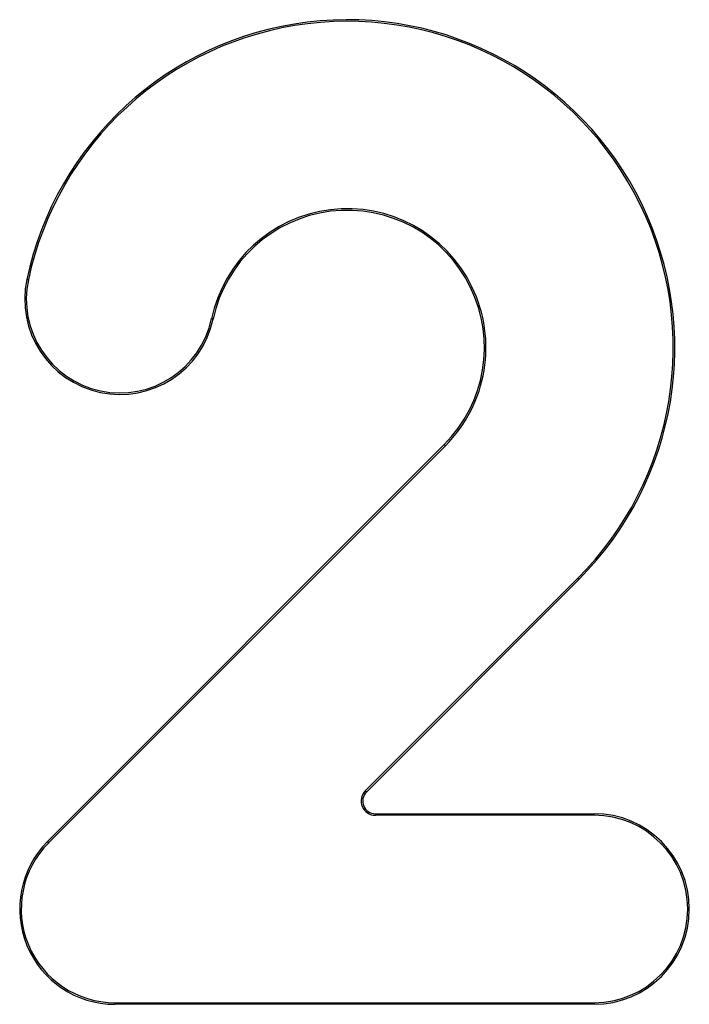
# Model space of a CAD drawing. Units: millimetres. Extents: x 10 to 584, y 10 to 410.
# Drawn here: x 122 to 228, y 152 to 307 of the extents above; entities that cross this region are included whole.
import ezdxf

# ---------------------------------------------------------------- set-up
doc = ezdxf.new("R2010")
doc.units = ezdxf.units.MM
doc.header["$LTSCALE"] = 2

msp = doc.modelspace()

# ---------------------------------------------------------------- linework, layer by layer
at = {"color": 7, "linetype": 'Continuous', "lineweight": 25}
for p, q in [((126.8, 177.39), (189.3, 239.89)), ((189.47, 239.72), (126.97, 177.22)), ((176.85, 185.38), (210.33, 218.86)), ((210.51, 218.68), (177.03, 185.2)), ((178.44, 181.79), (178.44, 181.54)), ((178.44, 181.79), (212.9, 181.79)), ((212.9, 181.54), (178.44, 181.54)), ((212.9, 181.54), (212.9, 181.79)), ((137.4, 152.04), (137.4, 151.79)), ((137.4, 152.04), (212.9, 152.04)), ((212.9, 152.04), (212.9, 151.79)), ((212.9, 151.79), (137.4, 151.79))]:
    msp.add_line(p, q, dxfattribs=at)
at = {"color": 7, "linetype": 'Continuous', "lineweight": 25, "flags": 128}
for points in [[(123.53, 265.9), (123.54, 265.9), (123.55, 265.9), (123.57, 265.9), (123.6, 265.89), (123.64, 265.88), (123.68, 265.87), (123.73, 265.86), (123.78, 265.85)], [(152.88, 259.67), (152.87, 259.67), (152.86, 259.67), (152.83, 259.68), (152.8, 259.68), (152.77, 259.69), (152.72, 259.7), (152.68, 259.71), (152.63, 259.72)], [(189.47, 239.72), (189.44, 239.75), (189.41, 239.78), (189.37, 239.81), (189.35, 239.84), (189.33, 239.86), (189.31, 239.88), (189.3, 239.89), (189.3, 239.89)], [(210.51, 218.68), (210.51, 218.68), (210.5, 218.69), (210.48, 218.71), (210.46, 218.73), (210.43, 218.76), (210.4, 218.79), (210.37, 218.82), (210.33, 218.86)], [(177.03, 185.2), (177.03, 185.2), (177.02, 185.21), (177, 185.23), (176.98, 185.25), (176.95, 185.28), (176.92, 185.31), (176.89, 185.34), (176.85, 185.38)], [(126.97, 177.22), (126.94, 177.25), (126.91, 177.28), (126.87, 177.31), (126.85, 177.34), (126.83, 177.36), (126.81, 177.38), (126.8, 177.39), (126.8, 177.39)]]:
    msp.add_lwpolyline(points, dxfattribs=at)
at = {"color": 7, "linetype": 'Continuous', "lineweight": 25}
for centre, radius, start, end in [((174.01, 255.17), 51.61, 315, 168.0005), ((174.01, 255.17), 51.36, 315, 168.0005), ((174.01, 255.17), 21.86, 315, 168.0005), ((174.01, 255.17), 21.61, 315, 168.0005), ((138.2, 262.79), 15, 168.0005, 348.0005), ((138.2, 262.79), 14.75, 168.0005, 348.0005), ((178.44, 183.79), 2.25, 135, 270), ((178.44, 183.79), 2, 135, 270), ((212.9, 166.79), 15, 270, 90), ((212.9, 166.79), 14.75, 270, 90), ((137.4, 166.79), 15, 135, 270), ((137.4, 166.79), 14.75, 135, 270)]:
    msp.add_arc(centre, radius, start, end, dxfattribs=at)

doc.saveas('drawing.dxf')
